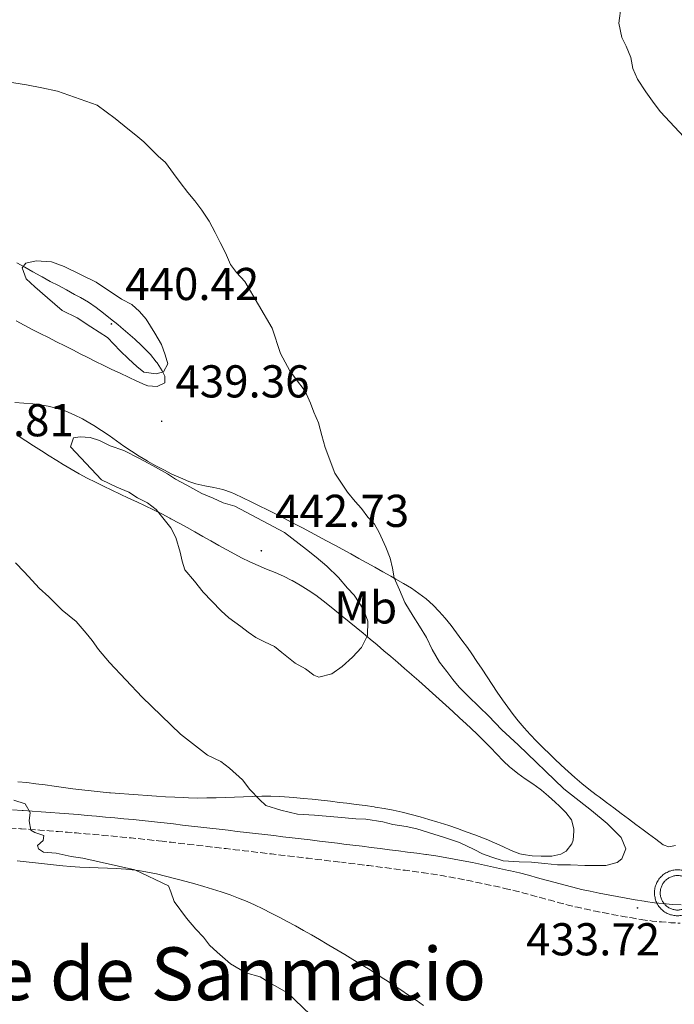
# Model space of a CAD drawing. Units: metres. Extents: x 644479 to 648996, y 4711034 to 4714098.
# Drawn here: x 645618 to 645760, y 4712584 to 4712798 of the extents above; entities that cross this region are included whole.
import ezdxf
from ezdxf.enums import TextEntityAlignment as Align

# ---------------------------------------------------------------- set-up
doc = ezdxf.new("R2010")
doc.units = ezdxf.units.M
doc.header["$MEASUREMENT"] = 0
doc.linetypes.add('TRAZOS', pattern=[0.75, 0.5, -0.25])
doc.linetypes.add('TRAZOSX2', pattern=[1.5, 1, -0.5])
for name, color, linetype, lineweight in [('Carátula', 7, 'Continuous', 5), ('Level 21', 1, 'TRAZOS', 0), ('Level 29', 142, 'Continuous', 0), ('Level 36', 92, 'Continuous', 0), ('Level 37', 92, 'Continuous', 0), ('Level 41', 39, 'Continuous', 0), ('Level 45', 135, 'Continuous', 0), ('Level 5', 36, 'Continuous', 0), ('Level 7', 19, 'Continuous', 0)]:
    doc.layers.add(name, color=color, linetype=linetype, lineweight=lineweight)
doc.styles.add('Arial', font='ARIAL.TTF', dxfattribs={"height": 0.2})

# ---------------------------------------------------------------- blocks, each defined once
blk = doc.blocks.new('5RABAS')
at = {"layer": 'Carátula', "color": 142, "linetype": 'Continuous', "lineweight": 5, "flags": 128}
for points in [[(-0.01, -5.36), (0.25, -5.34), (0.51, -5.32), (0.77, -5.3), (1.03, -5.24), (1.28, -5.18), (1.54, -5.12), (1.77, -5.02), (2.02, -4.92), (2.26, -4.82), (2.49, -4.68), (2.7, -4.54), (2.93, -4.4), (3.14, -4.24), (3.33, -4.08), (3.53, -3.91), (3.7, -3.7), (3.88, -3.5), (4.04, -3.3), (4.18, -3.08), (4.32, -2.86), (4.45, -2.63), (4.56, -2.38), (4.66, -2.14), (4.75, -1.9), (4.82, -1.64), (4.88, -1.4), (4.93, -1.14), (4.95, -0.89), (4.98, -0.63), (4.98, -0.36), (4.98, -0.11), (4.95, 0.15), (4.93, 0.42), (4.88, 0.68), (4.82, 0.94), (4.75, 1.2), (4.66, 1.44), (4.56, 1.68), (4.45, 1.92), (4.32, 2.14), (4.18, 2.36), (4.04, 2.57), (3.88, 2.8), (3.7, 3), (3.53, 3.18), (3.33, 3.36), (3.14, 3.53), (2.93, 3.7), (2.7, 3.84), (2.49, 3.98), (2.26, 4.1), (2.02, 4.22), (1.77, 4.32), (1.53, 4.4), (1.28, 4.48), (1.03, 4.54), (0.77, 4.57), (0.51, 4.62), (0.25, 4.64), (-0.01, 4.64), (-0.27, 4.64), (-0.53, 4.62), (-0.79, 4.58), (-1.05, 4.54), (-1.31, 4.48), (-1.57, 4.39), (-1.8, 4.32), (-2.04, 4.21), (-2.28, 4.1), (-2.52, 3.97), (-2.73, 3.84), (-2.95, 3.7), (-3.17, 3.54), (-3.36, 3.36), (-3.55, 3.18), (-3.74, 3), (-3.9, 2.8), (-4.07, 2.58), (-4.2, 2.36), (-4.35, 2.14), (-4.47, 1.92), (-4.59, 1.68), (-4.68, 1.44), (-4.78, 1.2), (-4.84, 0.94), (-4.91, 0.67), (-4.95, 0.42), (-4.99, 0.16), (-5, -0.1), (-5.01, -0.36), (-5, -0.62), (-4.98, -0.88), (-4.96, -1.14), (-4.9, -1.41), (-4.85, -1.64), (-4.77, -1.9), (-4.69, -2.14), (-4.58, -2.38), (-4.48, -2.63), (-4.34, -2.86)], [(-0.02, -4.1), (0.18, -4.1), (0.37, -4.08), (0.57, -4.06), (0.76, -4.02), (0.96, -3.98), (1.15, -3.93), (1.33, -3.86), (1.52, -3.78), (1.69, -3.7), (1.86, -3.6), (2.03, -3.5), (2.19, -3.38), (2.35, -3.26), (2.49, -3.14), (2.64, -3), (2.78, -2.86), (2.89, -2.72), (3.02, -2.56), (3.14, -2.4), (3.23, -2.24), (3.33, -2.06), (3.42, -1.88), (3.48, -1.7), (3.56, -1.53), (3.6, -1.32), (3.66, -1.14), (3.69, -0.94), (3.72, -0.74), (3.73, -0.56), (3.73, -0.36), (3.73, -0.16), (3.72, 0.04), (3.69, 0.24), (3.66, 0.42), (3.6, 0.62), (3.56, 0.79), (3.49, 0.98), (3.42, 1.18), (3.33, 1.34), (3.23, 1.52), (3.14, 1.68), (3.02, 1.84), (2.89, 2), (2.78, 2.16), (2.64, 2.29), (2.49, 2.44), (2.34, 2.56), (2.19, 2.67), (2.03, 2.8), (1.86, 2.9), (1.68, 2.97), (1.52, 3.08), (1.33, 3.14), (1.15, 3.22), (0.96, 3.26), (0.77, 3.31), (0.58, 3.34), (0.37, 3.38), (0.19, 3.38), (-0.02, 3.4), (-0.21, 3.38), (-0.4, 3.38), (-0.6, 3.34), (-0.79, 3.32), (-0.98, 3.26), (-1.17, 3.22), (-1.35, 3.14), (-1.54, 3.08), (-1.72, 2.98), (-1.89, 2.9), (-2.05, 2.79), (-2.21, 2.68), (-2.38, 2.56), (-2.52, 2.43), (-2.66, 2.3), (-2.8, 2.16), (-2.92, 2), (-3.04, 1.84), (-3.17, 1.68), (-3.26, 1.52), (-3.35, 1.34), (-3.45, 1.18), (-3.51, 0.97), (-3.58, 0.8), (-3.64, 0.62), (-3.68, 0.42), (-3.72, 0.24), (-3.74, 0.04), (-3.75, -0.16), (-3.76, -0.36), (-3.75, -0.56), (-3.75, -0.74), (-3.71, -0.94), (-3.69, -1.14), (-3.63, -1.32), (-3.58, -1.52), (-3.52, -1.71), (-3.44, -1.88), (-3.35, -2.06), (-3.26, -2.24)], [(-4.34, -2.86), (-4.21, -3.08), (-4.06, -3.3), (-3.91, -3.5), (-3.73, -3.7), (-3.55, -3.91), (-3.37, -4.08), (-3.16, -4.24), (-2.95, -4.4), (-2.74, -4.54), (-2.51, -4.68), (-2.28, -4.82), (-2.04, -4.92), (-1.81, -5.02), (-1.56, -5.12), (-1.3, -5.18), (-1.05, -5.24), (-0.79, -5.3), (-0.53, -5.32), (-0.27, -5.35), (-0.01, -5.36)], [(-3.26, -2.24), (-3.16, -2.4), (-3.05, -2.57), (-2.92, -2.72), (-2.8, -2.86), (-2.66, -3), (-2.53, -3.14), (-2.37, -3.26), (-2.21, -3.38), (-2.05, -3.5), (-1.9, -3.6), (-1.71, -3.7), (-1.54, -3.78), (-1.35, -3.86), (-1.17, -3.93), (-0.98, -3.98), (-0.8, -4.02), (-0.61, -4.06), (-0.41, -4.08), (-0.22, -4.1), (-0.02, -4.1)]]:
    blk.add_lwpolyline(points, dxfattribs=at)
blk = doc.blocks.new('5PATER')
at = {"layer": 'Carátula', "linetype": 'Continuous', "lineweight": 5}
h = blk.add_hatch(color=250, dxfattribs=at)
edge = h.paths.add_edge_path()
edge.add_ellipse((0, 0), major_axis=(-1.33, -1.34), ratio=0.999422, start_angle=0, end_angle=360)

msp = doc.modelspace()

# ---------------------------------------------------------------- linework, layer by layer
at = {"layer": 'Level 21', "color": 19, "linetype": 'Continuous', "lineweight": 0}
for points in [[(645622.51, 4712625.97, 430.14), (645620.51, 4712626.12, 430.08), (645618.53, 4712626.26, 430.02), (645618.31, 4712626.28, 430.01), (645616.26, 4712626.42, 429.94)], [(645761.69, 4712605.71, 433.34), (645759.73, 4712605.83, 433.43), (645757.77, 4712605.99, 433.55), (645755.85, 4712606.19, 433.68), (645753.9, 4712606.45, 433.77), (645753.6, 4712606.5, 433.78), (645751.64, 4712606.82, 433.82), (645749.68, 4712607.16, 433.87), (645747.74, 4712607.52, 433.9), (645745.78, 4712607.88, 433.94), (645743.85, 4712608.27, 433.97), (645741.91, 4712608.68, 434), (645740, 4712609.1, 434.03), (645738.1, 4712609.56, 434.06), (645736.18, 4712610.05, 434.08), (645734.27, 4712610.57, 434.11), (645732.34, 4712611.1, 434.14), (645730.41, 4712611.63, 434.16), (645728.46, 4712612.15, 434.18), (645726.51, 4712612.66, 434.2), (645724.52, 4712613.14, 434.21), (645724.13, 4712613.22, 434.21), (645722.18, 4712613.66, 434.22), (645720.21, 4712614.09, 434.22), (645718.26, 4712614.51, 434.2), (645716.28, 4712614.92, 434.17), (645714.28, 4712615.31, 434.13), (645712.31, 4712615.68, 434.08), (645710.32, 4712616.03, 434.01), (645708.32, 4712616.36, 433.94), (645706.3, 4712616.65, 433.85), (645706.13, 4712616.67, 433.84), (645704.16, 4712616.94, 433.74), (645702.17, 4712617.2, 433.64), (645700.19, 4712617.46, 433.52), (645698.21, 4712617.72, 433.41), (645696.22, 4712617.97, 433.29), (645694.24, 4712618.22, 433.18), (645692.26, 4712618.47, 433.06), (645690.26, 4712618.72, 432.95), (645688.28, 4712618.96, 432.85), (645686.96, 4712619.12, 432.78), (645684.98, 4712619.36, 432.68), (645682.99, 4712619.6, 432.59), (645681.01, 4712619.84, 432.49), (645679.03, 4712620.07, 432.39), (645677.04, 4712620.31, 432.29), (645675.06, 4712620.55, 432.19), (645673.06, 4712620.78, 432.09), (645671.09, 4712621.01, 432), (645669.11, 4712621.25, 431.9), (645667.11, 4712621.48, 431.81), (645665.13, 4712621.71, 431.71), (645663.14, 4712621.94, 431.62), (645661.16, 4712622.17, 431.53), (645659.17, 4712622.4, 431.44), (645657.19, 4712622.63, 431.35), (645655.2, 4712622.86, 431.27), (645653.22, 4712623.09, 431.19), (645651.23, 4712623.32, 431.11), (645649.24, 4712623.54, 431.03), (645648.45, 4712623.63, 431.01), (645646.47, 4712623.85, 430.93), (645644.47, 4712624.06, 430.86), (645642.47, 4712624.27, 430.8), (645640.47, 4712624.46, 430.73), (645638.48, 4712624.65, 430.66), (645636.48, 4712624.83, 430.59), (645634.49, 4712625.01, 430.53), (645632.49, 4712625.18, 430.46), (645630.5, 4712625.35, 430.4), (645628.49, 4712625.51, 430.34), (645626.49, 4712625.66, 430.27), (645624.51, 4712625.82, 430.21), (645622.51, 4712625.97, 430.14)]]:
    msp.add_polyline3d(points, dxfattribs=at)
at = {"layer": 'Level 21', "color": 19, "linetype": 'TRAZOSX2', "lineweight": 0}
for points in [[(645616.04, 4712622.42, 429.94), (645617.99, 4712622.3, 430.01), (645618.21, 4712622.28, 430.02), (645620.22, 4712622.14, 430.08), (645622.21, 4712621.99, 430.14), (645624.19, 4712621.84, 430.21), (645626.19, 4712621.68, 430.27), (645628.19, 4712621.53, 430.34), (645630.16, 4712621.37, 430.4)], [(645630.16, 4712621.37, 430.4), (645632.15, 4712621.2, 430.46), (645634.13, 4712621.03, 430.53), (645636.12, 4712620.85, 430.59), (645638.1, 4712620.67, 430.66), (645640.09, 4712620.48, 430.73), (645642.07, 4712620.29, 430.8), (645644.05, 4712620.08, 430.86), (645646.03, 4712619.87, 430.93), (645648.01, 4712619.65, 431.01), (645648.8, 4712619.56, 431.03), (645650.77, 4712619.34, 431.11), (645652.76, 4712619.11, 431.19), (645654.74, 4712618.88, 431.27), (645656.73, 4712618.65, 431.35), (645658.71, 4712618.42, 431.44), (645660.7, 4712618.19, 431.53), (645662.68, 4712617.96, 431.62), (645664.67, 4712617.73, 431.71), (645666.65, 4712617.5, 431.81), (645668.63, 4712617.27, 431.9), (645670.61, 4712617.03, 432), (645672.6, 4712616.8, 432.09), (645674.58, 4712616.57, 432.19), (645676.56, 4712616.33, 432.29), (645678.55, 4712616.09, 432.39), (645680.53, 4712615.86, 432.49), (645682.51, 4712615.62, 432.59), (645684.5, 4712615.38, 432.68), (645686.48, 4712615.14, 432.78), (645687.8, 4712614.98, 432.85), (645689.78, 4712614.74, 432.95), (645691.77, 4712614.51, 433.06), (645693.74, 4712614.26, 433.18), (645695.72, 4712614.01, 433.29), (645697.69, 4712613.76, 433.41), (645699.67, 4712613.5, 433.52), (645701.65, 4712613.24, 433.64), (645703.62, 4712612.98, 433.74), (645705.61, 4712612.71, 433.84), (645705.76, 4712612.69, 433.85), (645707.7, 4712612.4, 433.94), (645709.64, 4712612.09, 434.01), (645711.59, 4712611.74, 434.08), (645713.54, 4712611.39, 434.13), (645715.48, 4712611, 434.17), (645717.42, 4712610.59, 434.2), (645719.37, 4712610.17, 434.22), (645721.32, 4712609.76, 434.22), (645723.27, 4712609.32, 434.21), (645723.62, 4712609.24, 434.21), (645725.53, 4712608.78, 434.2), (645727.44, 4712608.29, 434.18), (645729.36, 4712607.77, 434.16), (645731.28, 4712607.24, 434.14), (645733.22, 4712606.71, 434.11), (645735.16, 4712606.19, 434.08), (645737.12, 4712605.68, 434.06), (645739.1, 4712605.2, 434.03), (645741.07, 4712604.76, 434), (645743.05, 4712604.35, 433.97), (645745.02, 4712603.96, 433.94), (645747, 4712603.58, 433.9), (645748.98, 4712603.22, 433.87), (645750.98, 4712602.88, 433.82), (645752.98, 4712602.54, 433.78), (645753.34, 4712602.49, 433.77), (645755.38, 4712602.21, 433.68), (645757.41, 4712602.01, 433.55), (645759.43, 4712601.85, 433.43), (645761.45, 4712601.71, 433.34)]]:
    msp.add_polyline3d(points, dxfattribs=at)
at = {"layer": 'Level 36', "color": 92, "linetype": 'Continuous', "lineweight": 0}
for points in [[(645617.15, 4712745.44, 440.04), (645618.89, 4712744.46, 440.14), (645620.64, 4712743.48, 440.21), (645622.39, 4712742.51, 440.25), (645622.71, 4712742.33, 440.26), (645624.47, 4712741.38, 440.27), (645626.23, 4712740.44, 440.26), (645628, 4712739.5, 440.25), (645629.76, 4712738.55, 440.25), (645631.06, 4712737.84, 440.26), (645632.77, 4712736.82, 440.29), (645634.42, 4712735.69, 440.33), (645636.02, 4712734.49, 440.37), (645637.59, 4712733.24, 440.4), (645639.14, 4712731.96, 440.44), (645639.8, 4712731.41, 440.45), (645641.33, 4712730.12, 440.46), (645642.83, 4712728.8, 440.46), (645644.29, 4712727.43, 440.45), (645644.87, 4712726.87, 440.45), (645646.24, 4712725.43, 440.41), (645647.52, 4712723.89, 440.34), (645647.72, 4712723.63, 440.32), (645648.78, 4712721.93, 440.18), (645649.35, 4712720.74, 440.01), (645649.37, 4712719.28, 439.7), (645647.68, 4712718.52, 439.39), (645645.68, 4712718.65, 439.24), (645645.12, 4712718.84, 439.2), (645643.29, 4712719.68, 439.06), (645641.48, 4712720.52, 438.93), (645639.67, 4712721.37, 438.79), (645637.87, 4712722.23, 438.66), (645636.07, 4712723.1, 438.53), (645634.29, 4712723.97, 438.39), (645632.51, 4712724.86, 438.25), (645631.14, 4712725.55, 438.14), (645629.37, 4712726.45, 437.97), (645627.59, 4712727.34, 437.74), (645625.82, 4712728.23, 437.48), (645624.04, 4712729.13, 437.19), (645622.27, 4712730.02, 436.89), (645620.51, 4712730.93, 436.59), (645618.76, 4712731.85, 436.31), (645617.01, 4712732.79, 436.06)], [(645656.12, 4712697.32, 439.66), (645654.59, 4712697.82, 439.7), (645652.75, 4712698.6, 439.71), (645650.93, 4712699.45, 439.68), (645649.14, 4712700.34, 439.62), (645647.38, 4712701.27, 439.52), (645645.62, 4712702.24, 439.4), (645645.51, 4712702.3, 439.39), (645643.8, 4712703.32, 439.25), (645642.13, 4712704.4, 439.11), (645640.49, 4712705.52, 438.97), (645638.87, 4712706.67, 438.83), (645637.24, 4712707.82, 438.69), (645635.6, 4712708.94, 438.55), (645633.92, 4712710.03, 438.4), (645632.18, 4712711.06, 438.26), (645631.49, 4712711.44, 438.2), (645629.68, 4712712.34, 438.06), (645627.82, 4712713.11, 437.91), (645625.93, 4712713.75, 437.77), (645623.99, 4712714.23, 437.62), (645622.68, 4712714.46, 437.52), (645620.7, 4712714.71, 437.35), (645618.72, 4712714.88, 437.14), (645616.73, 4712715.01, 436.91)], [(645617.5, 4712707.79, 436.68), (645619.17, 4712706.69, 436.85), (645620.84, 4712705.6, 437.01), (645622.52, 4712704.52, 437.18), (645624.19, 4712703.44, 437.35), (645625.88, 4712702.38, 437.51), (645627.27, 4712701.52, 437.64), (645628.98, 4712700.5, 437.79), (645630.72, 4712699.53, 437.93), (645632.48, 4712698.59, 438.05), (645634.26, 4712697.69, 438.16), (645636.05, 4712696.8, 438.27), (645637.85, 4712695.94, 438.37), (645639.67, 4712695.08, 438.47), (645641.48, 4712694.24, 438.57), (645643.29, 4712693.39, 438.68), (645645.1, 4712692.53, 438.79), (645646.9, 4712691.66, 438.91), (645648.69, 4712690.77, 439.04), (645650.46, 4712689.86, 439.18), (645650.7, 4712689.73, 439.2), (645652.46, 4712688.79, 439.38), (645654.2, 4712687.83, 439.6), (645655.93, 4712686.86, 439.85), (645657.65, 4712685.89, 440.12), (645659.38, 4712684.91, 440.4), (645661.11, 4712683.94, 440.68), (645662.84, 4712682.97, 440.95), (645664.58, 4712682.01, 441.2), (645666.06, 4712681.21, 441.38), (645667.84, 4712680.34, 441.57), (645669.67, 4712679.54, 441.73), (645671.52, 4712678.79, 441.87), (645673.37, 4712678.03, 441.98), (645675.2, 4712677.23, 442.07), (645676.99, 4712676.33, 442.13), (645677.09, 4712676.28, 442.13), (645678.83, 4712675.28, 442.14), (645680.53, 4712674.21, 442.1), (645682.18, 4712673.08, 441.99), (645683.78, 4712671.89, 441.83), (645684.84, 4712671.05, 441.69), (645686.38, 4712669.81, 441.45), (645687.91, 4712668.57, 441.17), (645689.44, 4712667.32, 440.85), (645690.97, 4712666.07, 440.52), (645692.49, 4712664.82, 440.17), (645694.01, 4712663.56, 439.81), (645695.52, 4712662.29, 439.46), (645697.03, 4712661.02, 439.11), (645698.53, 4712659.73, 438.78), (645700.03, 4712658.45, 438.47), (645701.53, 4712657.15, 438.2), (645703.02, 4712655.84, 437.97), (645703.1, 4712655.77, 437.95), (645704.59, 4712654.46, 437.75), (645706.08, 4712653.13, 437.56), (645707.56, 4712651.81, 437.37), (645709.04, 4712650.47, 437.2), (645710.52, 4712649.14, 437.03), (645712, 4712647.79, 436.88), (645713.47, 4712646.45, 436.74), (645714.94, 4712645.1, 436.61), (645715.95, 4712644.18, 436.52), (645717.39, 4712642.8, 436.42)], [(645760.42, 4712618.61, 433.03), (645758.96, 4712618.35, 433.03), (645757.73, 4712618.81, 433.03), (645756.13, 4712620.01, 433), (645754.53, 4712621.2, 432.93), (645753.42, 4712622.03, 432.91), (645751.82, 4712623.22, 432.9), (645750.22, 4712624.42, 432.9), (645748.61, 4712625.62, 432.91), (645747.01, 4712626.81, 432.91), (645745.41, 4712628.01, 432.92), (645743.8, 4712629.2, 432.91), (645743.2, 4712629.65, 432.91), (645741.62, 4712630.87, 432.89), (645740.07, 4712632.14, 432.87), (645738.56, 4712633.44, 432.85), (645737.06, 4712634.77, 432.83), (645735.59, 4712636.13, 432.81), (645734.13, 4712637.5, 432.79), (645733.08, 4712638.49, 432.78), (645731.63, 4712639.89, 432.78), (645730.22, 4712641.31, 432.78), (645728.85, 4712642.76, 432.78), (645727.51, 4712644.25, 432.78), (645726.22, 4712645.78, 432.78), (645725.15, 4712647.13, 432.78), (645723.94, 4712648.73, 432.79), (645722.78, 4712650.36, 432.8), (645721.66, 4712652.01, 432.81), (645720.55, 4712653.67, 432.82), (645719.46, 4712655.35, 432.84), (645718.36, 4712657.02, 432.85), (645717.26, 4712658.69, 432.87), (645716.13, 4712660.34, 432.89), (645715.17, 4712661.69, 432.91), (645714, 4712663.31, 432.93), (645712.83, 4712664.93, 432.97), (645711.62, 4712666.52, 433.03), (645710.37, 4712668.08, 433.12), (645709.05, 4712669.58, 433.24), (645707.72, 4712670.94, 433.41), (645706.22, 4712672.27, 433.63), (645704.64, 4712673.48, 433.88), (645703, 4712674.59, 434.16), (645701.31, 4712675.63, 434.43), (645699.59, 4712676.62, 434.69), (645698.49, 4712677.24, 434.84), (645696.75, 4712678.21, 435.06), (645695.02, 4712679.18, 435.28), (645693.28, 4712680.14, 435.5), (645691.54, 4712681.1, 435.71), (645689.8, 4712682.06, 435.93), (645688.05, 4712683.01, 436.15), (645686.31, 4712683.96, 436.37), (645684.56, 4712684.91, 436.59), (645682.81, 4712685.85, 436.8), (645681.06, 4712686.79, 437.02), (645679.3, 4712687.72, 437.24), (645677.54, 4712688.65, 437.45), (645677, 4712688.94, 437.52), (645675.24, 4712689.86, 437.73), (645673.47, 4712690.77, 437.95), (645671.7, 4712691.67, 438.16), (645669.92, 4712692.56, 438.37), (645668.13, 4712693.43, 438.58), (645666.34, 4712694.28, 438.79), (645664.53, 4712695.12, 439), (645663.88, 4712695.42, 439.08), (645662.01, 4712696.08, 439.27), (645660.06, 4712696.52, 439.44), (645658.08, 4712696.88, 439.57), (645656.12, 4712697.32, 439.66)], [(645717.39, 4712642.8, 436.42), (645718.79, 4712641.37, 436.36), (645720.18, 4712639.93, 436.31), (645721.57, 4712638.49, 436.26), (645722.98, 4712637.08, 436.2), (645724.44, 4712635.71, 436.1), (645724.6, 4712635.56, 436.09), (645726.15, 4712634.31, 435.89), (645727.77, 4712633.16, 435.61), (645729.41, 4712632.04, 435.34), (645731.02, 4712630.86, 435.16), (645731.26, 4712630.67, 435.15), (645732.78, 4712629.39, 435.09), (645734.27, 4712628.06, 435.05), (645735.21, 4712627.21, 435.03), (645736.61, 4712625.84, 434.99), (645737.81, 4712624.21, 434.96), (645738.31, 4712622.26, 434.96), (645738.34, 4712621.78, 434.96), (645738.2, 4712619.81, 435), (645737.9, 4712618.98, 435.03), (645736.63, 4712617.37, 435.18), (645735.5, 4712616.75, 435.28), (645733.51, 4712616.34, 435.37), (645731.52, 4712616.3, 435.45), (645731.25, 4712616.31, 435.46), (645729.26, 4712616.39, 435.54), (645727.27, 4712616.66, 435.62), (645726.61, 4712616.85, 435.65), (645724.7, 4712617.58, 435.71), (645722.87, 4712618.39, 435.74), (645721.08, 4712619.22, 435.77), (645719.26, 4712620.01, 435.82), (645718.65, 4712620.25, 435.84), (645716.78, 4712620.94, 435.92), (645714.9, 4712621.63, 436.01), (645713.02, 4712622.31, 436.12), (645711.14, 4712622.96, 436.22), (645709.23, 4712623.58, 436.31), (645708.73, 4712623.74, 436.33), (645706.81, 4712624.32, 436.41), (645704.89, 4712624.87, 436.48), (645702.96, 4712625.38, 436.55), (645701.02, 4712625.86, 436.61), (645699.06, 4712626.3, 436.67), (645697.1, 4712626.68, 436.72), (645695.13, 4712627.01, 436.77), (645694.93, 4712627.04, 436.77), (645692.94, 4712627.32, 436.8), (645690.96, 4712627.58, 436.8), (645688.98, 4712627.82, 436.77), (645687.37, 4712628.01, 436.71), (645685.38, 4712628.25, 436.61), (645683.4, 4712628.48, 436.47), (645681.42, 4712628.7, 436.31), (645679.44, 4712628.9, 436.13), (645677.45, 4712629.09, 435.94), (645676.39, 4712629.17, 435.84), (645674.41, 4712629.29, 435.63), (645672.43, 4712629.35, 435.4), (645670.44, 4712629.35, 435.15), (645668.46, 4712629.32, 434.89), (645666.47, 4712629.25, 434.63), (645664.49, 4712629.18, 434.37), (645662.5, 4712629.1, 434.1), (645660.52, 4712629.03, 433.85), (645658.53, 4712628.98, 433.61), (645656.54, 4712628.97, 433.39), (645654.55, 4712629, 433.19), (645653.52, 4712629.05, 433.1), (645651.53, 4712629.15, 432.94), (645649.53, 4712629.26, 432.8), (645647.54, 4712629.39, 432.69), (645645.55, 4712629.52, 432.59), (645643.55, 4712629.66, 432.5), (645641.56, 4712629.81, 432.43), (645639.56, 4712629.95, 432.36), (645637.57, 4712630.1, 432.29), (645637.31, 4712630.12, 432.29), (645635.32, 4712630.29, 432.23), (645633.33, 4712630.5, 432.21), (645631.33, 4712630.74, 432.2), (645629.33, 4712631, 432.21), (645627.34, 4712631.28, 432.23), (645625.34, 4712631.55, 432.26), (645623.35, 4712631.83, 432.29), (645621.35, 4712632.08, 432.31), (645619.36, 4712632.32, 432.33), (645617.37, 4712632.52, 432.33)], [(645617.24, 4712615.29, 429.34), (645619.23, 4712615.08, 429.4), (645621.22, 4712614.87, 429.46), (645623.2, 4712614.65, 429.53), (645625.19, 4712614.45, 429.59), (645627.18, 4712614.25, 429.65), (645628.89, 4712614.09, 429.69), (645630.88, 4712613.94, 429.73), (645632.88, 4712613.84, 429.77), (645634.88, 4712613.78, 429.82), (645636.88, 4712613.72, 429.86), (645638.87, 4712613.64, 429.9), (645640.87, 4712613.51, 429.93), (645641.64, 4712613.44, 429.94), (645643.62, 4712613.19, 429.96), (645645.59, 4712612.86, 429.98), (645647.55, 4712612.44, 430.01), (645649.5, 4712611.98, 430.03), (645651.44, 4712611.48, 430.05), (645652.04, 4712611.33, 430.06), (645653.98, 4712610.81, 430.09), (645655.91, 4712610.28, 430.11), (645657.84, 4712609.74, 430.13), (645659.76, 4712609.16, 430.16), (645661.66, 4712608.56, 430.18), (645663.55, 4712607.9, 430.21), (645665.42, 4712607.19, 430.23), (645667.27, 4712606.43, 430.26), (645668.86, 4712605.7, 430.28), (645670.67, 4712604.83, 430.3), (645672.47, 4712603.93, 430.31), (645674.25, 4712603.02, 430.31), (645676.01, 4712602.08, 430.31), (645677.77, 4712601.13, 430.31), (645679.51, 4712600.16, 430.31), (645681.25, 4712599.17, 430.31), (645682.98, 4712598.17, 430.32), (645684.7, 4712597.16, 430.34), (645685.07, 4712596.94, 430.34), (645686.79, 4712595.91, 430.37), (645688.51, 4712594.89, 430.39), (645690.23, 4712593.87, 430.42), (645691.94, 4712592.83, 430.45), (645693.65, 4712591.79, 430.47), (645695.34, 4712590.73, 430.5), (645697.03, 4712589.65, 430.52), (645697.36, 4712589.43, 430.53), (645699.03, 4712588.33, 430.55), (645700.69, 4712587.22, 430.58), (645702.35, 4712586.09, 430.6), (645704, 4712584.97, 430.63), (645705.65, 4712583.84, 430.65)]]:
    msp.add_polyline3d(points, dxfattribs=at)
at = {"layer": 'Level 5', "color": 36, "linetype": 'Continuous', "lineweight": 0}
for points in [[(645762.28, 4712772.84, 435.01), (645757.18, 4712778.23, 435.01), (645755.78, 4712780.04, 435.01), (645753.99, 4712782.59, 435.01), (645752.19, 4712785.38, 435.01), (645751.17, 4712787.72, 435.01), (645750.75, 4712790.07, 435.01), (645749.72, 4712792.56, 435.01), (645748.77, 4712794.45, 435.01), (645748.12, 4712797.56, 435.01), (645748.59, 4712801.29, 435.01)], [(645615.15, 4712784.77, 435.01), (645619.27, 4712784.16, 435.01), (645622.63, 4712783.45, 435.01), (645626.06, 4712782.75, 435.01), (645634.63, 4712779.69, 435.01), (645638.56, 4712776.79, 435.01), (645641.33, 4712774.55, 435.01), (645643.1, 4712773.21, 435.01), (645644.8, 4712771.72, 435.01), (645646.43, 4712770.15, 435.01), (645647.89, 4712768.65, 435.01), (645649.51, 4712767.23, 435.01), (645651.23, 4712764.82, 435.01), (645652.7, 4712762.87, 435.01), (645654.41, 4712760.69, 435.01), (645655.89, 4712758.89, 435.01), (645657.44, 4712756.86, 435.01), (645659, 4712754.45, 435.01), (645660.33, 4712752.04, 435.01), (645661.43, 4712749.85, 435.01), (645662.54, 4712747.59, 435.01), (645663.64, 4712745.02, 435.01), (645664.96, 4712743.29, 435.01), (645666.75, 4712741.35, 435.01), (645672.69, 4712731.17, 435.01), (645674.53, 4712725.65, 435.01), (645676.57, 4712721.88, 435.01), (645677.81, 4712720.23, 435.01), (645679.91, 4712717.52, 435.01), (645681.02, 4712714.88, 435.01), (645681.81, 4712712.92, 435.01), (645682.76, 4712710.57, 435.01), (645683.49, 4712707.85, 435.01), (645684.22, 4712705.2, 435.01), (645686.36, 4712699.68, 435.01), (645689.09, 4712695.54, 435.01), (645690.8, 4712693.51, 435.01), (645692.12, 4712691.94, 435.01), (645693.52, 4712690.06, 435.01), (645694.99, 4712688.56, 435.01), (645696, 4712686.75, 435.01), (645697.42, 4712683.58, 435.01), (645698.38, 4712681.16, 435.01), (645698.87, 4712678.97, 435.01), (645699.28, 4712676.84, 435.01), (645700.39, 4712674.27, 435.01), (645701.58, 4712671.48, 435.01), (645703.37, 4712668.54, 435.01), (645704.78, 4712666.36, 435.01), (645706.26, 4712663.87, 435.01), (645707.52, 4712661.31, 435.01), (645709.09, 4712658.52, 435.01), (645710.72, 4712656.49, 435.01), (645712.04, 4712654.76, 435.01), (645713.36, 4712653.11, 435.01), (645715.29, 4712651.17, 435.01), (645717.84, 4712648.7, 435.01), (645719.78, 4712646.83, 435.01), (645722.64, 4712643.83, 435.01), (645726.19, 4712640.54, 435.01), (645736.16, 4712630.97, 435.01), (645742.17, 4712626.27, 435.01), (645745.56, 4712623.44, 435.01), (645748.65, 4712620.37, 435.01), (645749.6, 4712617.95, 435.01), (645748.8, 4712615.73, 435.01), (645747.75, 4712614.96, 435.01)], [(645634.42, 4712741.2, 440.01), (645639.96, 4712737.49, 440.01), (645642.18, 4712736.31, 440.01), (645643.88, 4712734.81, 440.01), (645645.28, 4712733.16, 440.01), (645647.23, 4712730.08, 440.01), (645648.64, 4712727.66, 440.01), (645649.43, 4712725.4, 440.01), (645650, 4712723.43, 440.01), (645649.11, 4712721.66, 440.01), (645647.52, 4712721.26, 440.01), (645644.78, 4712721.59, 440.01), (645643.31, 4712722.86, 440.01), (645641.46, 4712724.51, 440.01), (645639.69, 4712726.23, 440.01), (645636.9, 4712729.15, 440.01), (645633.29, 4712731.45, 440.01), (645630.29, 4712733.45, 440.01), (645627.07, 4712735.07, 440.01), (645623.83, 4712737.76, 440.01), (645621.13, 4712740.22, 440.01), (645619.2, 4712741.94, 440.01), (645618.32, 4712744.29, 440.01), (645619.14, 4712745.36, 440.01), (645621.42, 4712745.86, 440.01), (645624.69, 4712745.61, 440.01), (645627.45, 4712744.59, 440.01), (645634.42, 4712741.2, 440.01)], [(645675.39, 4712686.72, 440.01), (645680.17, 4712683.07, 440.01), (645682.25, 4712681.36, 440.01), (645684.64, 4712679.42, 440.01), (645687.11, 4712676.95, 440.01), (645689.13, 4712674.62, 440.01), (645690.52, 4712673.13, 440.01), (645692.55, 4712669.96, 440.01), (645693.5, 4712667.47, 440.01), (645693.48, 4712664.35, 440.01), (645692.15, 4712661.74, 440.01), (645690.21, 4712659.58, 440.01), (645687.96, 4712657.57, 440.01), (645685.7, 4712656.01, 440.01), (645682.9, 4712655.28, 440.01), (645681.75, 4712655.72, 440.01), (645679.98, 4712657.06, 440.01), (645677.75, 4712658.31, 440.01), (645674.83, 4712660.62, 440.01), (645673.21, 4712661.97, 440.01), (645671.06, 4712662.92, 440.01), (645669.15, 4712663.88, 440.01), (645667.53, 4712665.07, 440.01), (645665.91, 4712666.26, 440.01), (645663.29, 4712668.19, 440.01), (645661.6, 4712669.69, 440.01), (645659.59, 4712671.79, 440.01), (645657.73, 4712673.73, 440.01), (645655.86, 4712676.14, 440.01), (645653.69, 4712678.61, 440.01), (645653.13, 4712680.5, 440.01), (645652.72, 4712682.47, 440.01), (645651.75, 4712685.65, 440.01), (645650.65, 4712687.77, 440.01), (645647.47, 4712691.74, 440.01), (645645.62, 4712693.16, 440.01), (645643.4, 4712694.26, 440.01), (645641.55, 4712695.53, 440.01), (645638.95, 4712696.63, 440.01), (645635.58, 4712698.17, 440.01), (645628.84, 4712705.36, 440.01), (645629.5, 4712707.35, 440.01), (645630.94, 4712707.52, 440.01), (645633.15, 4712707.41, 440.01), (645635.13, 4712706.76, 440.01), (645637.51, 4712705.58, 440.01), (645640.49, 4712704.56, 440.01), (645643.87, 4712702.87, 440.01), (645646.71, 4712701.32, 440.01), (645649.93, 4712699.47, 440.01), (645651.7, 4712698.35, 440.01), (645654.16, 4712697.03, 440.01), (645657.45, 4712695.25, 440.01), (645659.91, 4712694.23, 440.01), (645662.05, 4712693.2, 440.01), (645664.57, 4712692.48, 440.01), (645675.39, 4712686.72, 440.01)], [(645747.75, 4712614.96, 435.01), (645745.25, 4712614.31, 435.01), (645740.69, 4712614.31, 435.01), (645737.57, 4712614.41, 435.01), (645734.75, 4712614.44, 435.01), (645732.01, 4712614.7, 435.01), (645729.12, 4712615.03, 435.01), (645726.45, 4712615.07, 435.01), (645722.95, 4712615.31, 435.01), (645720.5, 4712616.11, 435.01), (645718.44, 4712616.84, 435.01), (645716.67, 4712617.8, 435.01), (645713.45, 4712619.27, 435.01), (645710.17, 4712620.35, 435.01), (645706.73, 4712621.44, 435.01), (645704.2, 4712622.23, 435.01), (645701.84, 4712622.8, 435.01), (645698.94, 4712623.21, 435.01), (645696.8, 4712623.79, 435.01), (645693.06, 4712624.34, 435.01), (645690.93, 4712624.45, 435.01), (645686.97, 4712624.77, 435.01), (645681.94, 4712625.22, 435.01), (645678.21, 4712625.46, 435.01), (645674.62, 4712626.32, 435.01), (645671.34, 4712627.33, 435.01), (645669.95, 4712628.68, 435.01), (645667.86, 4712630.85, 435.01), (645666.23, 4712632.95, 435.01), (645663.45, 4712635.49, 435.01), (645661.52, 4712636.9, 435.01), (645658.68, 4712638.3, 435.01), (645652.75, 4712642.85, 435.01), (645644.41, 4712650.93, 435.01), (645637.36, 4712658.42, 435.01), (645634.96, 4712661.27, 435.01), (645633.56, 4712663.22, 435.01), (645632.24, 4712664.8, 435.01), (645630.07, 4712667.35, 435.01), (645627.06, 4712669.81, 435.01), (645624.13, 4712672.73, 435.01), (645622.04, 4712674.6, 435.01), (645620.49, 4712676.32, 435.01), (645618.79, 4712678.2, 435.01), (645616.86, 4712680.14, 435.01)], [(645616.5, 4712628.47, 430.01), (645619.02, 4712627.67, 430.01), (645620.12, 4712625.79, 430.01), (645619.84, 4712624.03, 430.01), (645620.26, 4712621.99, 430.01), (645621.1, 4712621.47, 430.01), (645623.09, 4712620.82, 430.01), (645622.88, 4712619.75, 430.01), (645621.68, 4712618.66, 430.01), (645621.92, 4712617.91, 430.01), (645623, 4712617.16, 430.01), (645625.74, 4712616.98, 430.01), (645629.02, 4712616.27, 430.01), (645631.54, 4712615.86, 430.01), (645642.84, 4712613.38, 430.01), (645650.19, 4712609.85, 430.01), (645650.67, 4712608.56, 430.01), (645651.39, 4712606.44, 430.01), (645654.11, 4712602.84, 430.01), (645656.13, 4712600.44, 430.01), (645657.75, 4712598.71, 430.01), (645659.07, 4712596.99, 430.01), (645660.77, 4712595.42, 430.01), (645663.63, 4712592.88, 430.01), (645667.01, 4712590.95, 430.01), (645670.14, 4712590.09, 430.01), (645672.06, 4712588.83, 430.01), (645676.05, 4712586.61, 430.01), (645684.32, 4712578.68, 430.01)]]:
    msp.add_polyline3d(points, dxfattribs=at)

# ---------------------------------------------------------------- block references
at = {"layer": 'Level 29', "color": 142, "linetype": 'Continuous', "lineweight": 0, "xscale": 0.9999983015004541, "yscale": 0.9999983015004541}
msp.add_blockref('5RABAS', (645760.88, 4712608.7, 433.29), dxfattribs=at)
at = {"layer": 'Level 7', "color": 19, "linetype": 'Continuous', "lineweight": 0, "xscale": 0.1000007614726202, "yscale": 0.1000007614726202}
for p in [(645637.76, 4712732.12, 440.43), (645648.68, 4712710.93, 439.37), (645670.36, 4712682.76, 442.74), (645752.17, 4712605.06, 433.73)]:
    msp.add_blockref('5PATER', p, dxfattribs=at)

# ---------------------------------------------------------------- texts
at = {"layer": 'Level 37', "color": 92, "linetype": 'Continuous', "lineweight": 0, "style": 'Arial'}
msp.add_text('Mb', height=7, dxfattribs=at).set_placement((645693.07, 4712670.43, 440.01), align=Align.MIDDLE_CENTER)
at = {"layer": 'Level 41', "color": 19, "linetype": 'Continuous', "lineweight": 0, "style": 'Arial'}
for s, p in [('440.42', (645640.76, 4712735.12, 440.43)), ('439.36', (645651.68, 4712713.93, 439.37)), ('434.81', (645600.43, 4712705.48, 434.82)), ('442.73', (645673.36, 4712685.76, 442.74)), ('433.72', (645727.94, 4712592.55, 433.73))]:
    msp.add_text(s, height=7, dxfattribs=at).set_placement(p, align=Align.BOTTOM_LEFT)
at = {"layer": 'Level 45', "color": 19, "linetype": 'Continuous', "lineweight": 0, "style": 'Arial'}
msp.add_text('Puente de Sanmacio', height=11.5, dxfattribs=at).set_placement((645643.9, 4712590.73, 428.46), align=Align.MIDDLE_CENTER)

doc.saveas('drawing.dxf')
